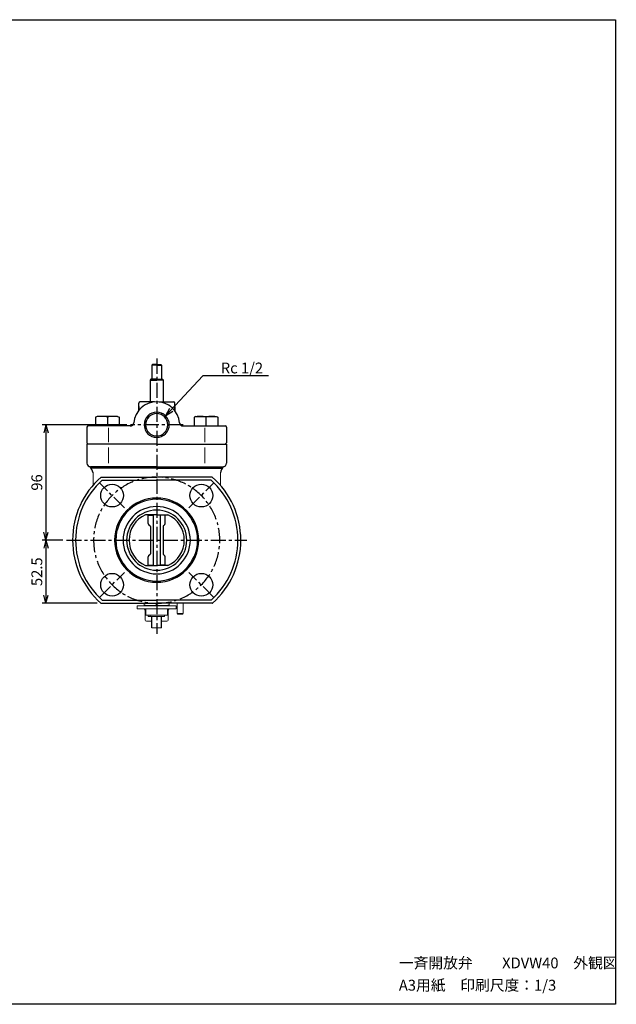
# Model space of a CAD drawing. Extents: x 3542 to 4629, y 9462 to 10281.
# Drawn here: x 4133 to 4629, y 9462 to 10281 of the extents above; entities that cross this region are included whole.
import ezdxf
from ezdxf.enums import TextEntityAlignment as Align

# ---------------------------------------------------------------- set-up
doc = ezdxf.new("R2010")
doc.units = 0
doc.header["$LTSCALE"] = 5
doc.header["$MEASUREMENT"] = 0
doc.linetypes.add('CENTER', pattern=[2, 1.25, -0.25, 0.25, -0.25])
doc.layers.get('0').update_dxf_attribs({"color": 6, "linetype": 'CONTINUOUS'})
for name, color, linetype in [('ITTEN', 1, 'CENTER'), ('JISSEN', 7, 'CONTINUOUS'), ('SAISEN', 4, 'CONTINUOUS'), ('SUNPOU', 3, 'CONTINUOUS'), ('TEXT', 3, 'CONTINUOUS'), ('WAKU', 5, 'CONTINUOUS')]:
    doc.layers.add(name, color=color, linetype=linetype)
doc.styles.add('K', font='simplex.shx', dxfattribs={"bigfont": 'bigfont.shx'})

# ---------------------------------------------------------------- blocks, each defined once
blk = doc.blocks.new('ARROW', base_point=(1, 0.5))
for p, q in [((1, 0.5), (-0.5, 0.9)), ((1, 0.5), (-0.5, 0.1)), ((0, 0.5), (1, 0.5))]:
    blk.add_line(p, q)

msp = doc.modelspace()

# ---------------------------------------------------------------- linework, layer by layer
at = {"layer": 'ITTEN', "ltscale": 2}
for p, q in [((4246.52, 9999.56), (4246.52, 9770.56)), ((4268.42, 9944.56), (4224.63, 9944.56)), ((4219.65, 9875.43), (4199.15, 9895.94)), ((4273.39, 9875.43), (4293.9, 9895.94)), ((4171.52, 9848.56), (4321.52, 9848.56)), ((4199.15, 9801.18), (4219.65, 9821.69)), ((4293.9, 9801.18), (4273.39, 9821.69))]:
    msp.add_line(p, q, dxfattribs=at)
for start, end in [(90, 270), (270, 90)]:
    msp.add_arc((4246.52, 9848.56), 52.5, start, end, dxfattribs=at)
at = {"layer": 'JISSEN'}
for p, q in [((4242.56, 9994.06), (4243.06, 9994.56)), ((4246.52, 9994.06), (4242.56, 9994.06)), ((4242.56, 9994.06), (4242.56, 9982.56)), ((4246.52, 9994.56), (4243.06, 9994.56)), ((4246.52, 9994.56), (4249.98, 9994.56)), ((4246.52, 9994.06), (4250.48, 9994.06)), ((4250.48, 9994.06), (4249.98, 9994.56)), ((4250.48, 9994.06), (4250.48, 9982.56)), ((4241.53, 9982.56), (4241.06, 9981.75)), ((4241.06, 9981.75), (4241.06, 9963.56)), ((4241.06, 9981.75), (4246.52, 9981.75)), ((4246.52, 9982.56), (4241.52, 9982.56)), ((4246.52, 9982.56), (4251.52, 9982.56)), ((4251.98, 9981.75), (4246.52, 9981.75)), ((4251.51, 9982.56), (4251.98, 9981.75)), ((4251.98, 9981.75), (4251.98, 9963.56)), ((4231.52, 9956.38), (4231.52, 9962.56)), ((4231.52, 9959.66), (4231.52, 9956.38)), ((4236.25, 9963.56), (4232.52, 9963.56)), ((4244.57, 9963.56), (4236.25, 9963.56)), ((4248.47, 9963.56), (4256.8, 9963.56)), ((4256.8, 9963.56), (4260.52, 9963.56)), ((4261.52, 9956.38), (4261.52, 9962.56)), ((4261.52, 9959.66), (4261.52, 9956.38)), ((4197.02, 9951.56), (4195.71, 9950.8)), ((4214, 9951.56), (4197.02, 9951.56)), ((4214, 9951.56), (4197.02, 9951.56)), ((4214, 9951.56), (4215.31, 9950.8)), ((4279.05, 9951.56), (4277.73, 9950.8)), ((4279.05, 9951.56), (4296.02, 9951.56)), ((4279.05, 9951.56), (4296.02, 9951.56)), ((4296.02, 9951.56), (4297.33, 9950.8)), ((4224.51, 9943.56), (4189.52, 9943.56)), ((4195.71, 9950.8), (4195.71, 9943.56)), ((4205.51, 9950.8), (4205.51, 9943.56)), ((4215.31, 9950.8), (4215.31, 9943.56)), ((4268.53, 9943.56), (4303.52, 9943.56)), ((4277.73, 9950.8), (4277.73, 9943.56)), ((4287.53, 9950.8), (4287.53, 9943.56)), ((4297.33, 9950.8), (4297.33, 9943.56)), ((4188.52, 9929.56), (4189.52, 9928.56)), ((4246.52, 9928.56), (4188.52, 9928.56)), ((4246.52, 9928.56), (4304.52, 9928.56)), ((4304.52, 9929.56), (4303.52, 9928.56)), ((4246.52, 9909.56), (4191.52, 9909.56)), ((4246.52, 9908.56), (4191.52, 9908.56)), ((4246.52, 9909.56), (4301.52, 9909.56)), ((4246.52, 9908.56), (4301.53, 9908.56)), ((4200.22, 9901.06), (4246.52, 9901.06)), ((4201.18, 9898.56), (4246.52, 9898.56)), ((4292.82, 9901.06), (4246.52, 9901.06)), ((4291.87, 9898.56), (4246.52, 9898.56)), ((4246.52, 9869.56), (4237.14, 9869.56)), ((4239.52, 9868.56), (4239.52, 9869.11)), ((4239.72, 9869.31), (4243.52, 9869.31)), ((4243.52, 9869.56), (4243.52, 9827.56)), ((4246.52, 9869.56), (4255.9, 9869.56)), ((4249.52, 9869.56), (4249.52, 9827.56)), ((4253.32, 9869.31), (4249.52, 9869.31)), ((4253.52, 9868.56), (4253.52, 9869.11)), ((4239.52, 9862.56), (4239.52, 9868.56)), ((4253.52, 9862.56), (4253.52, 9868.56)), ((4241.27, 9859.83), (4241.27, 9837.3)), ((4251.77, 9859.83), (4251.77, 9837.3)), ((4239.52, 9828.01), (4239.52, 9834.57)), ((4253.52, 9828.01), (4253.52, 9834.57)), ((4237.14, 9827.56), (4246.52, 9827.56)), ((4239.72, 9827.81), (4243.52, 9827.81)), ((4255.9, 9827.56), (4246.52, 9827.56)), ((4253.32, 9827.81), (4249.52, 9827.81)), ((4200.07, 9796.06), (4246.52, 9796.06)), ((4201.18, 9798.56), (4246.52, 9798.56)), ((4291.87, 9798.56), (4246.52, 9798.56)), ((4292.97, 9796.06), (4246.52, 9796.06)), ((4242.54, 9775.56), (4242.54, 9785.06)), ((4250.44, 9775.56), (4250.44, 9785.06))]:
    msp.add_line(p, q, dxfattribs=at)
at = {"layer": 'JISSEN', "ltscale": 10}
for p, q in [((4188.52, 9942.56), (4188.52, 9929.56)), ((4304.52, 9942.56), (4304.52, 9929.56)), ((4188.52, 9928.56), (4188.52, 9912.56)), ((4304.52, 9928.56), (4304.52, 9912.56))]:
    msp.add_line(p, q, dxfattribs=at)
at = {"layer": 'JISSEN', "color": 7, "linetype": 'Continuous', "lineweight": 15}
for p, q in [((4193.52, 9904.56), (4193.52, 9894.29)), ((4299.52, 9904.56), (4299.52, 9894.29))]:
    msp.add_line(p, q, dxfattribs=at)
at = {"layer": 'JISSEN', "ltscale": 3}
for p, q in [((4243.52, 9865.56), (4243.52, 9865.56)), ((4246.52, 9865.32), (4246.52, 9865.32)), ((4246.52, 9865.32), (4246.52, 9865.32)), ((4249.52, 9865.56), (4249.52, 9865.56))]:
    msp.add_line(p, q, dxfattribs=at)
at = {"layer": 'JISSEN', "lineweight": 15}
for p, q in [((4235.99, 9796.06), (4235.99, 9794.63)), ((4246.49, 9796.06), (4246.49, 9794.63)), ((4256.99, 9796.06), (4256.99, 9794.63)), ((4263.49, 9787.66), (4263.49, 9796.06)), ((4268.49, 9796.06), (4268.49, 9787.66)), ((4230.28, 9791.56), (4230.28, 9794.06)), ((4230.29, 9794.06), (4230.28, 9794.06)), ((4230.28, 9791.56), (4230.29, 9791.56)), ((4230.29, 9794.06), (4231.31, 9794.06)), ((4230.29, 9791.56), (4231.31, 9791.56)), ((4231.31, 9794.06), (4261.29, 9794.06)), ((4231.31, 9791.56), (4246.49, 9791.56)), ((4236.49, 9794.06), (4235.99, 9794.19)), ((4237.01, 9782.06), (4237.01, 9790.48)), ((4237.49, 9786.66), (4237.49, 9790.96)), ((4256.03, 9791.56), (4246.49, 9791.56)), ((4255.49, 9786.66), (4255.49, 9790.96)), ((4255.98, 9790.47), (4255.98, 9782.06)), ((4256.01, 9791.56), (4261.29, 9791.56)), ((4256.99, 9794.19), (4256.49, 9794.06)), ((4261.29, 9794.06), (4261.67, 9794.06)), ((4261.29, 9791.56), (4261.67, 9791.56)), ((4262.7, 9794.06), (4261.67, 9794.06)), ((4261.67, 9791.56), (4262.7, 9791.56)), ((4262.7, 9794.06), (4262.7, 9791.56)), ((4268.49, 9787.66), (4263.49, 9787.66)), ((4263.84, 9787.06), (4263.49, 9787.66)), ((4263.84, 9787.06), (4268.14, 9787.06)), ((4268.49, 9787.66), (4268.14, 9787.06)), ((4255.46, 9786.06), (4237.52, 9786.06)), ((4238.01, 9781.06), (4242.54, 9781.06)), ((4239.39, 9785.06), (4239.39, 9786.06)), ((4239.39, 9785.06), (4239.39, 9785.06)), ((4239.46, 9785.06), (4239.39, 9785.06)), ((4239.49, 9785.06), (4239.46, 9785.06)), ((4239.56, 9785.06), (4239.49, 9785.06)), ((4240.19, 9785.06), (4239.56, 9785.06)), ((4241.08, 9785.06), (4240.19, 9785.06)), ((4241.08, 9786.06), (4241.08, 9785.06)), ((4252.94, 9785.06), (4241.08, 9785.06)), ((4250.44, 9781.06), (4254.98, 9781.06)), ((4252.94, 9786.06), (4252.94, 9785.06)), ((4242.58, 9775.56), (4250.47, 9775.56))]:
    msp.add_line(p, q, dxfattribs=at)
at = {"layer": 'JISSEN'}
for centre in [(4209.4, 9885.68), (4283.65, 9885.68), (4209.4, 9811.44), (4283.65, 9811.44)]:
    msp.add_circle(centre, 9.5, dxfattribs=at)
for centre, radius, start, end in [((4246.52, 9944.56), 19.1, 90, 174.80776), ((4232.52, 9962.56), 1, 90, 180), ((4246.52, 9944.56), 19.1, 5.19224, 90), ((4260.52, 9962.56), 1, 0, 90), ((4200.61, 9935.34), 16.22, 72.41205, 107.58795), ((4210.41, 9935.34), 16.22, 72.41205, 107.58795), ((4246.52, 9944.56), 9.29, 90, 270), ((4246.52, 9944.56), 9.29, 270, 90), ((4282.63, 9935.34), 16.22, 72.41205, 107.58795), ((4292.43, 9935.34), 16.22, 72.41205, 107.58795), ((4224.51, 9946.56), 3, 270, 354.80776), ((4268.53, 9946.56), 3, 185.19224, 270), ((4246.52, 9848.56), 70, 131.40962, 228.47108), ((4246.52, 9848.56), 67.5, 132.20545, 227.79455), ((4246.52, 9848.56), 67.5, 312.20545, 47.79455), ((4246.52, 9848.56), 70, 311.52892, 48.59038), ((4246.52, 9848.56), 35, 90, 270), ((4246.52, 9848.56), 34, 90, 270), ((4246.52, 9848.56), 35, 270, 90), ((4246.52, 9848.56), 34, 270, 90), ((4246.52, 9848.56), 28, 90, 270), ((4246.52, 9848.56), 25, 90, 270), ((4246.52, 9848.56), 23, 114.07061, 245.92939), ((4239.72, 9869.11), 0.2, 90, 180), ((4241.02, 9869.31), 0.5, 149.99999, 180), ((4246.52, 9848.56), 28, 270, 90), ((4246.52, 9848.56), 25, 270, 90), ((4252.02, 9869.31), 0.5, 0, 30.00001), ((4253.32, 9869.11), 0.2, 0, 90), ((4246.52, 9848.56), 23, 294.07061, 65.92939), ((4241.52, 9862.56), 2, 180, 245.37568), ((4251.52, 9862.56), 2, 294.62432, 0), ((4240.27, 9859.83), 1, 0, 65.37568), ((4252.77, 9859.83), 1, 114.62432, 180), ((4241.52, 9834.57), 2, 114.62432, 180), ((4240.27, 9837.3), 1, 294.62432, 0), ((4252.77, 9837.3), 1, 180, 245.37568), ((4251.52, 9834.57), 2, 0, 65.37568), ((4239.72, 9828.01), 0.2, 180, 270), ((4253.32, 9828.01), 0.2, 270, 0), ((4241.02, 9827.81), 0.5, 180, 209.89091), ((4252.02, 9827.81), 0.5, 330.10909, 0), ((4246.52, 9848.56), 70, 228.47108, 228.59038), ((4246.52, 9848.56), 70, 311.40962, 311.52892), ((4236.41, 9790.48), 0.6, 0, 73.60566), ((4256.58, 9790.47), 0.6, 102.41309, 180)]:
    msp.add_arc(centre, radius, start, end, dxfattribs=at)
at = {"layer": 'JISSEN', "ltscale": 10}
for centre, radius, start, end in [((4189.52, 9942.56), 1, 90, 180), ((4303.52, 9942.56), 1, 360, 90), ((4191.52, 9912.56), 3, 180, 269.99833), ((4301.52, 9912.56), 3, 270.00167, 360), ((4186.41, 9903.91), 7.15, 5.20828, 54.33778), ((4306.64, 9903.91), 7.15, 125.66222, 174.79172)]:
    msp.add_arc(centre, radius, start, end, dxfattribs=at)
at = {"layer": 'JISSEN', "lineweight": 15}
for centre, radius, start, end in [((4240.51, 9791.11), 3.02, 171.42295, 182.84007), ((4252.47, 9791.11), 3.02, 357.15993, 8.57705), ((4238.01, 9782.06), 1, 180, 270), ((4240.51, 9786.51), 3.02, 177.15993, 188.57705), ((4254.98, 9782.06), 1, 270, 0), ((4252.47, 9786.51), 3.02, 351.42295, 2.84007)]:
    msp.add_arc(centre, radius, start, end, dxfattribs=at)
for points, knots in [([(4236.57, 9791.06), (4236.5, 9791.08), (4236.31, 9791.14), (4236.09, 9791.33), (4236.01, 9791.5), (4235.97, 9791.56)], [0.0455599, 0.0455599, 0.0455599, 0.0455599, 0.3158271, 0.7548328, 1, 1, 1, 1]), ([(4235.99, 9794.63), (4236.85, 9794.51), (4238.58, 9794.27), (4241.21, 9794.16), (4243.85, 9794.27), (4245.61, 9794.51), (4246.49, 9794.63)], [0, 0, 0, 0, 0.247646, 0.495209, 0.747561, 1, 1, 1, 1]), ([(4235.99, 9794.23), (4235.99, 9794.22), (4235.99, 9794.11), (4235.99, 9794.39), (4235.99, 9794.63)], [0, 0, 0, 0, 0.1159722, 1, 1, 1, 1]), ([(4246.49, 9794.63), (4247.35, 9794.51), (4249.08, 9794.27), (4251.71, 9794.16), (4254.35, 9794.27), (4256.11, 9794.51), (4256.99, 9794.63)], [0, 0, 0, 0, 0.2476458, 0.4952095, 0.7475611, 1, 1, 1, 1]), ([(4257.01, 9791.56), (4257, 9791.54), (4256.96, 9791.42), (4256.77, 9791.23), (4256.57, 9791.09), (4256.45, 9791.06), (4256.45, 9791.06)], [0, 0, 0, 0, 0.0600844, 0.4734819, 0.8992291, 0.9094445, 0.9094445, 0.9094445, 0.9094445]), ([(4256.99, 9794.63), (4256.99, 9794.39), (4256.99, 9794.11), (4256.99, 9794.22), (4256.99, 9794.24)], [0, 0, 0, 0, 0.8706317, 1, 1, 1, 1])]:
    msp.add_open_spline(points, degree=3, knots=knots, dxfattribs=at)
at = {"layer": 'SAISEN', "lineweight": 0}
for p, q in [((4206.36, 9942.06), (4206.36, 9930.06)), ((4286.69, 9930.06), (4286.69, 9942.06)), ((4206.36, 9925.56), (4206.36, 9912.56)), ((4286.69, 9925.56), (4286.69, 9912.56))]:
    msp.add_line(p, q, dxfattribs=at)
at = {"layer": 'SAISEN'}
for start, end in [(90, 270), (270, 90)]:
    msp.add_arc((4246.52, 9944.56), 10.49, start, end, dxfattribs=at)
at = {"layer": 'SUNPOU'}
for p, q in [((4254.16, 9952.26), (4284.84, 9985.27)), ((4339.53, 9985.27), (4284.84, 9985.27)), ((4221.63, 9944.56), (4151.28, 9944.56)), ((4154.28, 9940.06), (4154.28, 9853.06)), ((4168.52, 9848.56), (4151.28, 9848.56)), ((4168.52, 9848.56), (4151.28, 9848.56)), ((4154.28, 9844.06), (4154.28, 9800.56)), ((4197.07, 9796.06), (4151.28, 9796.06))]:
    msp.add_line(p, q, dxfattribs=at)
at = {"layer": 'WAKU'}
for p, q in [((4085.44, 10281.5), (4628.44, 10281.5)), ((4628.44, 10281.5), (4628.44, 9462.5)), ((4628.44, 9462.5), (4085.44, 9462.5))]:
    msp.add_line(p, q, dxfattribs=at)

# ---------------------------------------------------------------- block references
at = {"layer": 'SUNPOU', "yscale": 4.5, "zscale": 4.5}
for p, xscale, rotation in [((4254.16, 9952.26), 4.500000000000203, 227.0918566014217), ((4154.28, 9944.56), 4.5, 90), ((4154.28, 9848.56), 4.5, 270), ((4154.28, 9848.56), 4.5, 90), ((4154.28, 9796.06), 4.5, 270)]:
    msp.add_blockref('ARROW', p, dxfattribs=dict(at, xscale=xscale, rotation=rotation))

# ---------------------------------------------------------------- texts
at = {"layer": 'SUNPOU', "style": 'K'}
msp.add_text('Rc 1/2', height=9, dxfattribs=at).set_placement((4335.09, 9987.27), align=Align.RIGHT)
at = {"layer": 'SUNPOU', "char_height": 9, "attachment_point": 5, "rotation": 90, "style": 'K'}
for s, insert in [('\\A1;96', (4146.78, 9896.56)), ('\\A1;52.5', (4146.78, 9822.31))]:
    msp.add_mtext(s, dxfattribs=dict(at, insert=insert))
at = {"layer": 'TEXT', "style": 'K'}
for s, p in [('一斉開放弁\u3000\u3000XDVW40\u3000外観図', (4448.04, 9492.4)), ('A3用紙\u3000印刷尺度：1/3', (4448.04, 9473.88))]:
    msp.add_text(s, height=9, dxfattribs=at).set_placement(p)

doc.saveas('drawing.dxf')
